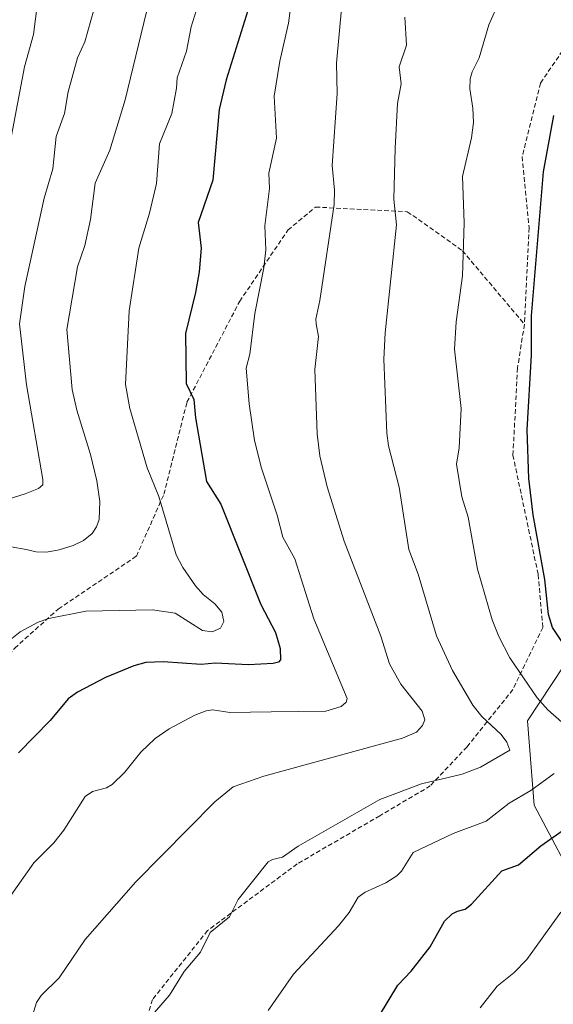
# Model space of a CAD drawing. Units: metres. Extents: x 651171 to 654632, y 4757860 to 4760249.
# Drawn here: x 653618 to 653734, y 4759743 to 4759957 of the extents above; entities that cross this region are included whole.
import ezdxf

# ---------------------------------------------------------------- set-up
doc = ezdxf.new("R2010")
doc.units = ezdxf.units.M
doc.header["$MEASUREMENT"] = 0
doc.linetypes.add('TRAZOSX2', pattern=[1.5, 1, -0.5])
for name, color, linetype, lineweight in [('Arbolado forestal CxS', 92, 'Continuous', 0), ('Curva de nivel maestra', 36, 'Continuous', 30), ('Curva de nivel normal', 36, 'Continuous', 0), ('Senda', 19, 'TRAZOSX2', 0)]:
    doc.layers.add(name, color=color, linetype=linetype, lineweight=lineweight)

# ---------------------------------------------------------------- blocks, each defined once
blk = doc.blocks.new('*U150')
at = {"layer": 'Arbolado forestal CxS', "color": 92, "linetype": 'Continuous', "lineweight": 0}
blk.add_polyline3d([(653739.1849, 4759820.7885, 1100.6102), (653728.5699, 4759804.7947, 1092.542), (653730.0465, 4759786.3931, 1098.3512), (653740.4271, 4759766.8189, 1106.7449)], dxfattribs=at)
blk = doc.blocks.new('*U163')
at = {"layer": 'Curva de nivel normal', "color": 36, "linetype": 'Continuous', "lineweight": 0}
for points in [[(653672.12, 4759741.73, 1095), (653677.59, 4759749.59, 1095), (653687.43, 4759760.14, 1095), (653689.74, 4759763.02, 1095), (653691.72, 4759766.37, 1095), (653693.21, 4759767.46, 1095), (653697.75, 4759769.49, 1095), (653700.1, 4759771.02, 1095), (653701.15, 4759772.06, 1095), (653703.68, 4759776.12, 1095), (653712.36, 4759780.25, 1095), (653719.56, 4759782.96, 1095), (653724.58, 4759786.82, 1095), (653729.27, 4759789.58, 1095), (653734.38, 4759793.31, 1095)], [(653737.9, 4759802.86, 1095), (653733.04, 4759807.14, 1095), (653730.67, 4759809.75, 1095), (653724.74, 4759818.51, 1095), (653722.31, 4759823.16, 1095), (653720.87, 4759826.73, 1095), (653717.7, 4759837.8, 1095), (653715.66, 4759849.12, 1095), (653714.27, 4759853.51, 1095), (653713.12, 4759860.66, 1095), (653713.67, 4759864.17, 1095), (653714.13, 4759872.78, 1095), (653712.69, 4759885.71, 1095), (653713.07, 4759891.6, 1095), (653714.41, 4759901.63, 1095), (653714.82, 4759913.21, 1095), (653714.43, 4759923.28, 1095), (653716.39, 4759931.72, 1095), (653716.84, 4759935.03, 1095), (653716.69, 4759938.18, 1095), (653716.02, 4759942.34, 1095), (653716.12, 4759944.53, 1095), (653716.5, 4759946.04, 1095), (653718.05, 4759949.07, 1095), (653720.13, 4759956.32, 1095), (653722.55, 4759961.62, 1095)]]:
    blk.add_polyline3d(points, dxfattribs=at)
blk = doc.blocks.new('*U174')
at = {"layer": 'Curva de nivel normal', "color": 36, "linetype": 'Continuous', "lineweight": 0}
blk.add_polyline3d([(653656.77, 4759960.49, 1070), (653655.36, 4759955.88, 1070), (653654.33, 4759950.56, 1070), (653652.31, 4759944.78, 1070), (653652.11, 4759942.49, 1070), (653651.16, 4759936.96, 1070), (653648.46, 4759930.41, 1070), (653647.76, 4759921.75, 1070), (653646.24, 4759915.27, 1070), (653643.92, 4759907.64, 1070), (653641.87, 4759894.04, 1070), (653641.01, 4759878.01, 1070), (653641.95, 4759872.76, 1070), (653645.72, 4759859.82, 1070), (653648.3, 4759853.6, 1070), (653652.1, 4759840.92, 1070), (653653.52, 4759838.15, 1070), (653656.29, 4759834.14, 1070), (653657.97, 4759832.28, 1070), (653660.49, 4759830.23, 1070), (653661.99, 4759828.4, 1070), (653662.47, 4759826.41, 1070), (653661.75, 4759824.93, 1070), (653659.9, 4759824.16, 1070), (653657.81, 4759824.44, 1070), (653651.83, 4759828.2, 1070), (653646.94, 4759828.96, 1070), (653632.37, 4759828.63, 1070), (653624.36, 4759827.05, 1070), (653622.02, 4759826.27, 1070), (653618.1, 4759824.16, 1070), (653615.55, 4759822.14, 1070)], dxfattribs=at)
blk = doc.blocks.new('*U182')
at = {"layer": 'Curva de nivel normal', "color": 36, "linetype": 'Continuous', "lineweight": 0}
blk.add_polyline3d([(653718.3, 4759742.3, 1105), (653721.99, 4759746.99, 1105), (653725.61, 4759749.88, 1105), (653728.41, 4759752.82, 1105), (653735.85, 4759763.13, 1105)], dxfattribs=at)
blk = doc.blocks.new('*U191')
at = {"layer": 'Curva de nivel normal', "color": 36, "linetype": 'Continuous', "lineweight": 0}
blk.add_polyline3d([(653677.85, 4759966.47, 1080), (653676.56, 4759956.65, 1080), (653674.64, 4759948.36, 1080), (653673.4, 4759940.75, 1080), (653673.95, 4759931.61, 1080), (653672.25, 4759924.03, 1080), (653672.42, 4759920.65, 1080), (653671.37, 4759912.51, 1080), (653671.59, 4759907.29, 1080), (653671.19, 4759903.39, 1080), (653669.2, 4759893.44, 1080), (653668.08, 4759884.59, 1080), (653667.29, 4759881.58, 1080), (653667.99, 4759873.76, 1080), (653669.11, 4759865.8, 1080), (653670.64, 4759859.77, 1080), (653674.07, 4759849.53, 1080), (653675.31, 4759844.79, 1080), (653677.89, 4759840.06, 1080), (653682.02, 4759826.98, 1080), (653689.28, 4759809.63, 1080), (653689.1, 4759808.86, 1080), (653688.02, 4759807.9, 1080), (653684.66, 4759806.89, 1080), (653672.74, 4759806.71, 1080), (653663.79, 4759806.6, 1080), (653660.08, 4759807.16, 1080), (653658.58, 4759806.94, 1080), (653656.13, 4759805.98, 1080), (653650.56, 4759803.03, 1080), (653647.52, 4759800.93, 1080), (653644.38, 4759797.94, 1080), (653640.9, 4759793.62, 1080), (653638.1, 4759790.92, 1080), (653636.87, 4759790.18, 1080), (653633.82, 4759789.42, 1080), (653632.27, 4759788.29, 1080), (653627.6, 4759780.95, 1080), (653625.4, 4759778.22, 1080), (653621.08, 4759773.89, 1080), (653616.04, 4759766.72, 1080)], dxfattribs=at)
blk = doc.blocks.new('*U198')
at = {"layer": 'Curva de nivel normal', "color": 36, "linetype": 'Continuous', "lineweight": 0}
blk.add_polyline3d([(653701.85, 4759957.95, 1090), (653702.24, 4759951.86, 1090), (653700.66, 4759947.15, 1090), (653701.08, 4759943.41, 1090), (653700.24, 4759939.14, 1090), (653699.73, 4759929.4, 1090), (653699.49, 4759918.3, 1090), (653700.03, 4759912.73, 1090), (653697.59, 4759889.26, 1090), (653697.28, 4759883.52, 1090), (653697.98, 4759867.36, 1090), (653698.34, 4759864.63, 1090), (653700.65, 4759855.62, 1090), (653702.75, 4759842.05, 1090), (653704.8, 4759836.67, 1090), (653708.75, 4759823.24, 1090), (653712.27, 4759815.75, 1090), (653716.68, 4759808.2, 1090), (653718.6, 4759805.7, 1090), (653722.84, 4759801.81, 1090), (653724.1, 4759800.12, 1090), (653724.76, 4759798.39, 1090), (653718.33, 4759794.71, 1090), (653714.37, 4759793.15, 1090), (653705.46, 4759791.07, 1090), (653696.45, 4759787.62, 1090), (653678.62, 4759777.51, 1090), (653675.21, 4759775.07, 1090), (653673.05, 4759774.6, 1090), (653672.14, 4759774.1, 1090), (653665.58, 4759765.88, 1090), (653663.67, 4759762.08, 1090), (653659.47, 4759758.71, 1090), (653657.37, 4759754.39, 1090), (653653.78, 4759750.19, 1090), (653650.59, 4759745.08, 1090), (653646.83, 4759740.68, 1090)], dxfattribs=at)
blk = doc.blocks.new('*U199')
at = {"layer": 'Curva de nivel normal', "color": 36, "linetype": 'Continuous', "lineweight": 0}
blk.add_polyline3d([(653688.17, 4759960.56, 1085), (653687.01, 4759947.95, 1085), (653687.16, 4759941.34, 1085), (653686.02, 4759925.69, 1085), (653686.54, 4759920.31, 1085), (653686.49, 4759917.2, 1085), (653683.38, 4759896.24, 1085), (653682.49, 4759892.21, 1085), (653682.57, 4759891.21, 1085), (653683.07, 4759888.41, 1085), (653682.24, 4759881.28, 1085), (653682.79, 4759867.26, 1085), (653683.36, 4759862.43, 1085), (653684.96, 4759855.71, 1085), (653688.67, 4759843.85, 1085), (653696.66, 4759823.22, 1085), (653698.53, 4759817.15, 1085), (653700.97, 4759812.73, 1085), (653705.64, 4759806.9, 1085), (653706.2, 4759805.01, 1085), (653705.72, 4759803.73, 1085), (653704.39, 4759802.33, 1085), (653701.39, 4759800.99, 1085), (653671.17, 4759792.76, 1085), (653664.48, 4759790.43, 1085), (653660.47, 4759787.15, 1085), (653643.32, 4759769.69, 1085), (653632.28, 4759757.19, 1085), (653626.6, 4759748.79, 1085), (653622.7, 4759744.96, 1085), (653621.67, 4759743.48, 1085), (653618.08, 4759731.86, 1085)], dxfattribs=at)
blk = doc.blocks.new('*U219')
at = {"layer": 'Curva de nivel maestra', "color": 36, "linetype": 'Continuous', "lineweight": 30}
for points in [[(653696.37, 4759740.66, 1100), (653700.32, 4759747.22, 1100), (653703.24, 4759750.26, 1100), (653707.35, 4759755.61, 1100), (653710.47, 4759761.14, 1100), (653712.14, 4759762.78, 1100), (653713.34, 4759763.34, 1100), (653714.98, 4759763.77, 1100), (653716.42, 4759764.88, 1100), (653723.02, 4759772.13, 1100), (653726.62, 4759773.4, 1100), (653731.48, 4759777.53, 1100), (653742.22, 4759785.13, 1100)], [(653737.64, 4759819.63, 1100), (653734.03, 4759825.12, 1100), (653733.18, 4759827.92, 1100), (653732.34, 4759835.51, 1100), (653729.78, 4759849.63, 1100), (653728.9, 4759857.52, 1100), (653728.51, 4759868.1, 1100), (653729.47, 4759884.41, 1100), (653729.43, 4759892.94, 1100), (653732.06, 4759924.26, 1100), (653734.34, 4759936.58, 1100)]]:
    blk.add_polyline3d(points, dxfattribs=at)
blk = doc.blocks.new('*U225')
at = {"layer": 'Curva de nivel maestra', "color": 36, "linetype": 'Continuous', "lineweight": 30}
blk.add_polyline3d([(653673.88, 4759979.21, 1075), (653662.96, 4759944.33, 1075), (653661.41, 4759937.84, 1075), (653660.05, 4759922.44, 1075), (653656.85, 4759913.27, 1075), (653657.55, 4759907.7, 1075), (653657.1, 4759902.51, 1075), (653656.31, 4759898.04, 1075), (653654.1, 4759889.06, 1075), (653654.24, 4759878.2, 1075), (653655.95, 4759874.73, 1075), (653656.27, 4759870.71, 1075), (653658.68, 4759856.9, 1075), (653661.82, 4759851.97, 1075), (653670.53, 4759830.1, 1075), (653673.67, 4759824, 1075), (653674.69, 4759820.51, 1075), (653674.81, 4759818.07, 1075), (653674.33, 4759817.53, 1075), (653673.18, 4759817.22, 1075), (653667.85, 4759816.96, 1075), (653660.53, 4759817.3, 1075), (653657.52, 4759817.07, 1075), (653649.24, 4759817.62, 1075), (653645.5, 4759817.47, 1075), (653642.88, 4759816.78, 1075), (653636.67, 4759814.18, 1075), (653630.59, 4759811, 1075), (653628.56, 4759809.59, 1075), (653624.65, 4759804.86, 1075), (653617.75, 4759797.77, 1075)], dxfattribs=at)

msp = doc.modelspace()

# ---------------------------------------------------------------- linework, layer by layer
at = {"layer": 'Arbolado forestal CxS', "color": 92, "linetype": 'Continuous', "lineweight": 0}
for points in [[(653740.43, 4759766.82, 1106.74), (653730.05, 4759786.39, 1098.35), (653728.57, 4759804.79, 1092.54), (653739.18, 4759820.79, 1100.61)], [(653739.18, 4759820.79, 1100.61), (653728.57, 4759804.79, 1092.54), (653730.05, 4759786.39, 1098.35), (653740.43, 4759766.82, 1106.74)], [(653739.18, 4759820.79, 1100.61), (653728.57, 4759804.79, 1092.54), (653730.05, 4759786.39, 1098.35), (653740.43, 4759766.82, 1106.74)]]:
    msp.add_polyline3d(points, dxfattribs=at)
at = {"layer": 'Curva de nivel normal', "color": 36, "linetype": 'Continuous', "lineweight": 0}
for points in [[(653654.22, 4759994.82, 1065), (653640.95, 4759939.93, 1065), (653637.65, 4759928.97, 1065), (653634.44, 4759921.85, 1065), (653633.45, 4759913.92, 1065), (653632.17, 4759908.23, 1065), (653630.62, 4759903.62, 1065), (653628.27, 4759889.95, 1065), (653629.45, 4759876.92, 1065), (653630.41, 4759872.38, 1065), (653633.38, 4759862.76, 1065), (653634.82, 4759857.02, 1065), (653635.44, 4759852.54, 1065), (653635.27, 4759848.63, 1065), (653634.73, 4759846.98, 1065), (653633.77, 4759845.56, 1065), (653631.9, 4759844.05, 1065), (653629.66, 4759842.95, 1065), (653626.59, 4759841.98, 1065), (653623.8, 4759841.52, 1065), (653621.57, 4759841.56, 1065), (653619.4, 4759842.04, 1065), (653616.16, 4759842.62, 1065)], [(653634.82, 4759961.96, 1060), (653632.18, 4759952.6, 1060), (653630.57, 4759949.11, 1060), (653628.57, 4759941.67, 1060), (653627.74, 4759936.96, 1060), (653625.93, 4759932, 1060), (653625.24, 4759924.94, 1060), (653623.35, 4759918.52, 1060), (653619.13, 4759899.32, 1060), (653617.96, 4759891.18, 1060), (653619.45, 4759877.88, 1060), (653623.05, 4759857.3, 1060), (653623.04, 4759856.13, 1060), (653622.11, 4759855.36, 1060), (653619.17, 4759854.21, 1060), (653607.57, 4759850.57, 1060)], [(653621.88, 4759961.02, 1055), (653621.01, 4759954.18, 1055), (653619.04, 4759947.11, 1055), (653612.68, 4759913.75, 1055)]]:
    msp.add_polyline3d(points, dxfattribs=at)
at = {"layer": 'Senda', "color": 19, "linetype": 'TRAZOSX2', "lineweight": 0}
for points in [[(653818.41, 4759839.11), (653813.41, 4759853.11), (653803.91, 4759877.61), (653794.91, 4759903.61), (653781.91, 4759934.11), (653768.41, 4759953.61), (653747.41, 4759956.61), (653737.91, 4759953.11), (653731.41, 4759943.61), (653727.41, 4759927.61), (653728.91, 4759912.11), (653727.91, 4759891.11)], [(653558.49, 4759753.66), (653565.41, 4759749.11), (653575.91, 4759746.61), (653580.41, 4759748.11), (653586.41, 4759753.11), (653586.91, 4759761.61), (653589.41, 4759772.61), (653594.41, 4759791.11), (653604.41, 4759805.11), (653616.91, 4759820.61), (653626.41, 4759829.11), (653643.41, 4759840.61), (653649.41, 4759854.11), (653654.41, 4759874.11), (653665.91, 4759896.11), (653676.41, 4759911.61), (653682.41, 4759916.61), (653702.41, 4759915.61), (653714.41, 4759907.11), (653727.91, 4759891.11)], [(653727.91, 4759891.11), (653726.41, 4759881.61), (653725.41, 4759862.61), (653730.91, 4759836.61), (653731.91, 4759825.11), (653725.41, 4759811.61), (653715.41, 4759799.11), (653707.41, 4759790.61), (653696.41, 4759784.11), (653678.41, 4759773.61), (653658.91, 4759759.11), (653646.91, 4759744.11), (653642.41, 4759729.61), (653640.91, 4759718.11), (653634.41, 4759710.61)]]:
    msp.add_lwpolyline(points, dxfattribs=at)

# ---------------------------------------------------------------- block references
at = {"layer": 'Arbolado forestal CxS', "color": 92, "linetype": 'Continuous', "lineweight": 0}
msp.add_blockref('*U150', (0, 0), dxfattribs=at)
at = {"layer": 'Curva de nivel maestra', "color": 36, "linetype": 'Continuous', "lineweight": 30}
for name in ['*U219', '*U225']:
    msp.add_blockref(name, (0, 0), dxfattribs=at)
at = {"layer": 'Curva de nivel normal', "color": 36, "linetype": 'Continuous', "lineweight": 0}
for name in ['*U182', '*U163', '*U191', '*U199', '*U198', '*U174']:
    msp.add_blockref(name, (0, 0), dxfattribs=at)

doc.saveas('drawing.dxf')
